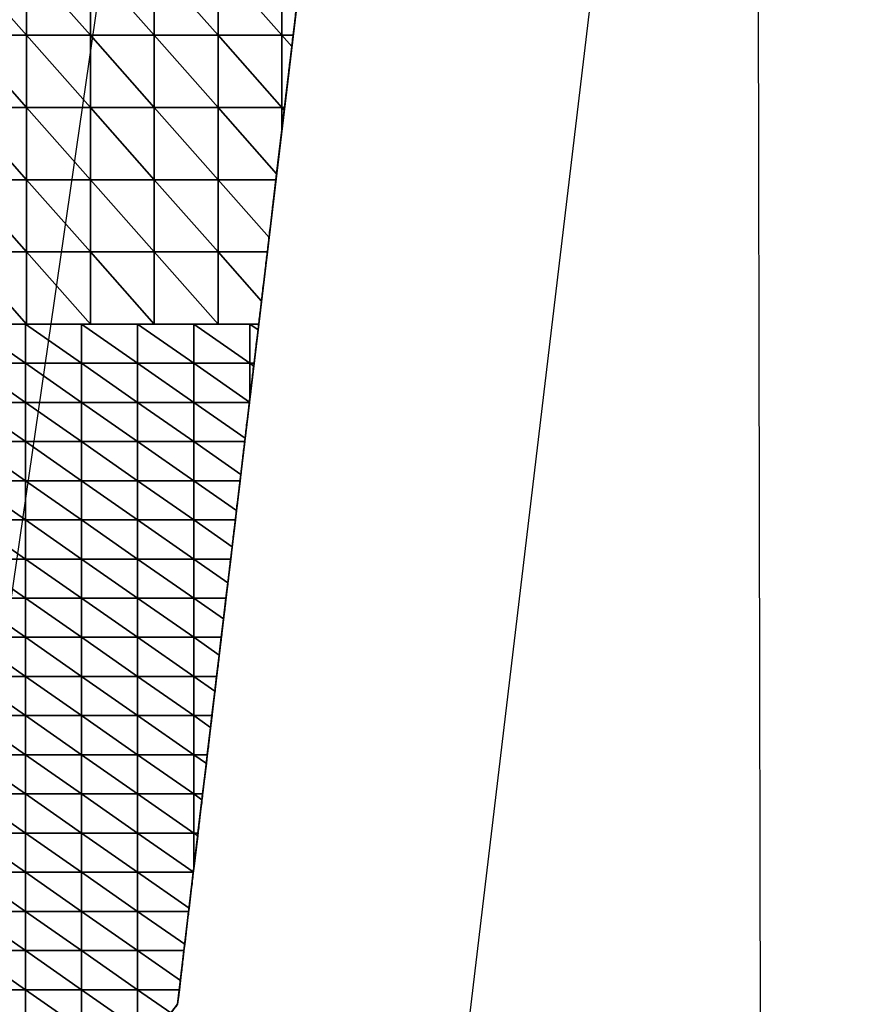
# Model space of a CAD drawing. Units: millimetres. Extents: x 66031 to 212541, y 67515 to 162282.
# Drawn here: x 110708 to 111570, y 85160 to 86173 of the extents above; entities that cross this region are included whole.
import ezdxf

# ---------------------------------------------------------------- set-up
doc = ezdxf.new("R2010")
doc.units = ezdxf.units.MM
doc.header["$LTSCALE"] = 0.5
doc.linetypes.add('DASHDOT2', pattern=[12.7, 6.35, -3.175, 0, -3.175])
for name, color, linetype in [('AecObjExplode_Layout1_Vport_1C3', 7, 'Continuous'), ('AecObjExplode_Päärakennus 00krs_Vport_130', 7, 'Continuous'), ('MT1221_AP', 8, 'Continuous'), ('MT1232_KS', 1, 'Continuous'), ('MT1235_VP', 8, 'Continuous'), ('MT1323_SKR', 8, 'DASHDOT2'), ('MT21_PUTKI', 8, 'Continuous'), ('MTL0_LEIKKPAKSU', 1, 'Continuous')]:
    doc.layers.add(name, color=color, linetype=linetype)

# ---------------------------------------------------------------- blocks, each defined once
blk = doc.blocks.new('110_MT_P00Krs_Putkitunnelin_Tilavaraus_C_1')
at = {"layer": 'MT21_PUTKI', "color": 8, "linetype": 'Continuous', "lineweight": -3}
blk.add_line((111135.8, 88589.4), (110671.1, 85389.4), dxfattribs=at)
blk = doc.blocks.new('110_MT_P00KrsAE_US_C_1')
at = {"layer": 'MT1232_KS', "color": 1, "linetype": 'Continuous', "lineweight": -3}
blk.add_line((111463.8, 87973), (111472.2, 83811.8), dxfattribs=at)
blk = doc.blocks.new('110_MT_P00Krs_Putkitunnelit_1')
at = {"layer": 'MT1221_AP', "color": 8, "linetype": 'Continuous', "lineweight": -3}
for p, q in [((110953.5, 85860), (111219.4, 88090)), ((109270, 85860), (110953.5, 85860)), ((109270, 85860), (110953.5, 85860)), ((110870, 85160), (110953.5, 85860))]:
    blk.add_line(p, q, dxfattribs=at)
for points in [[(111219.4, 88090), (110953.5, 85860), (109270, 85860), (110080, 88090)], [(110714.7, 86231.7), (110649, 86231.7), (110714.7, 86157.3)], [(110714.7, 86157.3), (110649, 86231.7), (110649, 86157.3)], [(110780.3, 86231.7), (110714.7, 86231.7), (110780.3, 86157.3)], [(110780.3, 86157.3), (110714.7, 86231.7), (110714.7, 86157.3)], [(110846, 86231.7), (110780.3, 86231.7), (110846, 86157.3)], [(110846, 86157.3), (110780.3, 86231.7), (110780.3, 86157.3)], [(110911.7, 86231.7), (110846, 86231.7), (110911.7, 86157.3)], [(110911.7, 86157.3), (110846, 86231.7), (110846, 86157.3)], [(110977.3, 86231.7), (110911.7, 86231.7), (110977.3, 86157.3)], [(110977.3, 86157.3), (110911.7, 86231.7), (110911.7, 86157.3)], [(110977.3, 86157.3), (110988.9, 86157.3), (110995.4, 86211.2), (110977.3, 86231.7)], [(110714.7, 86157.3), (110649, 86157.3), (110714.7, 86083)], [(110714.7, 86083), (110649, 86157.3), (110649, 86083)], [(110780.3, 86157.3), (110714.7, 86157.3), (110780.3, 86083)], [(110780.3, 86083), (110714.7, 86157.3), (110714.7, 86083)], [(110846, 86157.3), (110780.3, 86157.3), (110846, 86083)], [(110846, 86083), (110780.3, 86157.3), (110780.3, 86083)], [(110911.7, 86157.3), (110846, 86157.3), (110911.7, 86083)], [(110911.7, 86083), (110846, 86157.3), (110846, 86083)], [(110977.3, 86157.3), (110911.7, 86157.3), (110977.3, 86083)], [(110977.3, 86083), (110911.7, 86157.3), (110911.7, 86083)], [(110977.3, 86157.3), (110987.6, 86145.7), (110988.9, 86157.3)], [(110977.3, 86083), (110980.1, 86083), (110987.6, 86145.7), (110977.3, 86157.3)], [(110714.7, 86083), (110649, 86083), (110714.7, 86008.7)], [(110714.7, 86008.7), (110649, 86083), (110649, 86008.7)], [(110780.3, 86083), (110714.7, 86083), (110780.3, 86008.7)], [(110780.3, 86008.7), (110714.7, 86083), (110714.7, 86008.7)], [(110846, 86083), (110780.3, 86083), (110846, 86008.7)], [(110846, 86008.7), (110780.3, 86083), (110780.3, 86008.7)], [(110911.7, 86083), (110846, 86083), (110911.7, 86008.7)], [(110911.7, 86008.7), (110846, 86083), (110846, 86008.7)], [(110911.7, 86083), (110971.9, 86014.8), (110977.3, 86059.9), (110977.3, 86083)], [(110911.7, 86008.7), (110971.2, 86008.7), (110971.9, 86014.8), (110911.7, 86083)], [(110977.3, 86083), (110979.8, 86080.3), (110980.1, 86083)], [(110977.3, 86083), (110977.3, 86059.9), (110979.8, 86080.3)], [(110714.7, 86008.7), (110649, 86008.7), (110714.7, 85934.3)], [(110714.7, 85934.3), (110649, 86008.7), (110649, 85934.3)], [(110780.3, 86008.7), (110714.7, 86008.7), (110780.3, 85934.3)], [(110780.3, 85934.3), (110714.7, 86008.7), (110714.7, 85934.3)], [(110846, 86008.7), (110780.3, 86008.7), (110846, 85934.3)], [(110846, 85934.3), (110780.3, 86008.7), (110780.3, 85934.3)], [(110911.7, 86008.7), (110846, 86008.7), (110911.7, 85934.3)], [(110911.7, 85934.3), (110846, 86008.7), (110846, 85934.3)], [(110911.7, 86008.7), (110964.1, 85949.3), (110971.2, 86008.7)], [(110911.7, 85934.3), (110962.4, 85934.3), (110964.1, 85949.3), (110911.7, 86008.7)], [(110714.7, 85934.3), (110649, 85934.3), (110714.7, 85860)], [(110714.7, 85860), (110649, 85934.3), (110649, 85860)], [(110780.3, 85934.3), (110714.7, 85934.3), (110780.3, 85860)], [(110780.3, 85860), (110714.7, 85934.3), (110714.7, 85860)], [(110846, 85934.3), (110780.3, 85934.3), (110846, 85860)], [(110846, 85860), (110780.3, 85934.3), (110780.3, 85860)], [(110911.7, 85934.3), (110846, 85934.3), (110911.7, 85860)], [(110911.7, 85860), (110846, 85934.3), (110846, 85860)], [(110911.7, 85934.3), (110956.3, 85883.8), (110962.4, 85934.3)], [(110911.7, 85860), (110953.5, 85860), (110956.3, 85883.8), (110911.7, 85934.3)], [(110655.7, 85860), (110713.4, 85819.7), (110713.4, 85860)], [(110655.7, 85860), (110655.7, 85819.7), (110713.4, 85819.7)], [(110713.4, 85860), (110771.2, 85819.7), (110771.2, 85860)], [(110713.4, 85860), (110713.4, 85819.7), (110771.2, 85819.7)], [(110771.2, 85860), (110828.9, 85819.7), (110828.9, 85860)], [(110771.2, 85860), (110771.2, 85819.7), (110828.9, 85819.7)], [(110828.9, 85860), (110886.7, 85819.7), (110886.7, 85860)], [(110828.9, 85860), (110828.9, 85819.7), (110886.7, 85819.7)], [(110886.7, 85860), (110944.4, 85819.7), (110944.4, 85860)], [(110886.7, 85860), (110886.7, 85819.7), (110944.4, 85819.7)], [(110944.4, 85860), (110952.8, 85854.1), (110953.5, 85860)], [(110944.4, 85819.7), (110948.7, 85819.7), (110952.8, 85854.1), (110944.4, 85860)], [(110655.7, 85819.7), (110713.4, 85779.4), (110713.4, 85819.7)], [(110655.7, 85819.7), (110655.7, 85779.4), (110713.4, 85779.4)], [(110713.4, 85819.7), (110771.2, 85779.4), (110771.2, 85819.7)], [(110713.4, 85819.7), (110713.4, 85779.4), (110771.2, 85779.4)], [(110771.2, 85819.7), (110828.9, 85779.4), (110828.9, 85819.7)], [(110771.2, 85819.7), (110771.2, 85779.4), (110828.9, 85779.4)], [(110828.9, 85819.7), (110886.7, 85779.4), (110886.7, 85819.7)], [(110828.9, 85819.7), (110828.9, 85779.4), (110886.7, 85779.4)], [(110886.7, 85819.7), (110943.9, 85779.8), (110944.4, 85783.8), (110944.4, 85819.7)], [(110886.7, 85779.4), (110943.9, 85779.4), (110943.9, 85779.8), (110886.7, 85819.7)], [(110944.4, 85819.7), (110948.4, 85816.9), (110948.7, 85819.7)], [(110944.4, 85819.7), (110944.4, 85783.8), (110948.4, 85816.9)], [(110655.7, 85779.4), (110713.4, 85739.1), (110713.4, 85779.4)], [(110655.7, 85779.4), (110655.7, 85739.1), (110713.4, 85739.1)], [(110713.4, 85779.4), (110771.2, 85739.1), (110771.2, 85779.4)], [(110713.4, 85779.4), (110713.4, 85739.1), (110771.2, 85739.1)], [(110771.2, 85779.4), (110828.9, 85739.1), (110828.9, 85779.4)], [(110771.2, 85779.4), (110771.2, 85739.1), (110828.9, 85739.1)], [(110828.9, 85779.4), (110886.7, 85739.1), (110886.7, 85779.4)], [(110828.9, 85779.4), (110828.9, 85739.1), (110886.7, 85739.1)], [(110886.7, 85779.4), (110939.5, 85742.6), (110943.9, 85779.4)], [(110886.7, 85739.1), (110939.1, 85739.1), (110939.5, 85742.6), (110886.7, 85779.4)], [(110655.7, 85739.1), (110713.4, 85698.8), (110713.4, 85739.1)], [(110655.7, 85739.1), (110655.7, 85698.8), (110713.4, 85698.8)], [(110713.4, 85739.1), (110771.2, 85698.8), (110771.2, 85739.1)], [(110713.4, 85739.1), (110713.4, 85698.8), (110771.2, 85698.8)], [(110771.2, 85739.1), (110828.9, 85698.8), (110828.9, 85739.1)], [(110771.2, 85739.1), (110771.2, 85698.8), (110828.9, 85698.8)], [(110828.9, 85739.1), (110886.7, 85698.8), (110886.7, 85739.1)], [(110828.9, 85739.1), (110828.9, 85698.8), (110886.7, 85698.8)], [(110886.7, 85739.1), (110935, 85705.4), (110939.1, 85739.1)], [(110886.7, 85698.8), (110934.3, 85698.8), (110935, 85705.4), (110886.7, 85739.1)], [(110655.7, 85698.8), (110713.4, 85658.5), (110713.4, 85698.8)], [(110655.7, 85698.8), (110655.7, 85658.5), (110713.4, 85658.5)], [(110713.4, 85698.8), (110771.2, 85658.5), (110771.2, 85698.8)], [(110713.4, 85698.8), (110713.4, 85658.5), (110771.2, 85658.5)], [(110771.2, 85698.8), (110828.9, 85658.5), (110828.9, 85698.8)], [(110771.2, 85698.8), (110771.2, 85658.5), (110828.9, 85658.5)], [(110828.9, 85698.8), (110886.7, 85658.5), (110886.7, 85698.8)], [(110828.9, 85698.8), (110828.9, 85658.5), (110886.7, 85658.5)], [(110886.7, 85698.8), (110930.6, 85668.2), (110934.3, 85698.8)], [(110886.7, 85658.5), (110929.5, 85658.5), (110930.6, 85668.2), (110886.7, 85698.8)], [(110655.7, 85658.5), (110713.4, 85618.3), (110713.4, 85658.5)], [(110655.7, 85658.5), (110655.7, 85618.3), (110713.4, 85618.3)], [(110713.4, 85658.5), (110771.2, 85618.3), (110771.2, 85658.5)], [(110713.4, 85658.5), (110713.4, 85618.3), (110771.2, 85618.3)], [(110771.2, 85658.5), (110828.9, 85618.3), (110828.9, 85658.5)], [(110771.2, 85658.5), (110771.2, 85618.3), (110828.9, 85618.3)], [(110828.9, 85658.5), (110886.7, 85618.3), (110886.7, 85658.5)], [(110828.9, 85658.5), (110828.9, 85618.3), (110886.7, 85618.3)], [(110886.7, 85658.5), (110926.2, 85631), (110929.5, 85658.5)], [(110886.7, 85618.3), (110924.7, 85618.3), (110926.2, 85631), (110886.7, 85658.5)], [(110655.7, 85618.3), (110713.4, 85578), (110713.4, 85618.3)], [(110655.7, 85618.3), (110655.7, 85578), (110713.4, 85578)], [(110713.4, 85618.3), (110771.2, 85578), (110771.2, 85618.3)], [(110713.4, 85618.3), (110713.4, 85578), (110771.2, 85578)], [(110771.2, 85618.3), (110828.9, 85578), (110828.9, 85618.3)], [(110771.2, 85618.3), (110771.2, 85578), (110828.9, 85578)], [(110828.9, 85618.3), (110886.7, 85578), (110886.7, 85618.3)], [(110828.9, 85618.3), (110828.9, 85578), (110886.7, 85578)], [(110886.7, 85618.3), (110921.7, 85593.8), (110924.7, 85618.3)], [(110886.7, 85578), (110919.8, 85578), (110921.7, 85593.8), (110886.7, 85618.3)], [(110655.7, 85578), (110713.4, 85537.7), (110713.4, 85578)], [(110655.7, 85578), (110655.7, 85537.7), (110713.4, 85537.7)], [(110713.4, 85578), (110771.2, 85537.7), (110771.2, 85578)], [(110713.4, 85578), (110713.4, 85537.7), (110771.2, 85537.7)], [(110771.2, 85578), (110828.9, 85537.7), (110828.9, 85578)], [(110771.2, 85578), (110771.2, 85537.7), (110828.9, 85537.7)], [(110828.9, 85578), (110886.7, 85537.7), (110886.7, 85578)], [(110828.9, 85578), (110828.9, 85537.7), (110886.7, 85537.7)], [(110886.7, 85578), (110917.3, 85556.6), (110919.8, 85578)], [(110886.7, 85537.7), (110915, 85537.7), (110917.3, 85556.6), (110886.7, 85578)], [(110655.7, 85537.7), (110713.4, 85497.4), (110713.4, 85537.7)], [(110655.7, 85537.7), (110655.7, 85497.4), (110713.4, 85497.4)], [(110713.4, 85537.7), (110771.2, 85497.4), (110771.2, 85537.7)], [(110713.4, 85537.7), (110713.4, 85497.4), (110771.2, 85497.4)], [(110771.2, 85537.7), (110828.9, 85497.4), (110828.9, 85537.7)], [(110771.2, 85537.7), (110771.2, 85497.4), (110828.9, 85497.4)], [(110828.9, 85537.7), (110886.7, 85497.4), (110886.7, 85537.7)], [(110828.9, 85537.7), (110828.9, 85497.4), (110886.7, 85497.4)], [(110886.7, 85537.7), (110912.9, 85519.4), (110915, 85537.7)], [(110886.7, 85497.4), (110910.2, 85497.4), (110912.9, 85519.4), (110886.7, 85537.7)], [(110655.7, 85497.4), (110713.4, 85457.1), (110713.4, 85497.4)], [(110655.7, 85497.4), (110655.7, 85457.1), (110713.4, 85457.1)], [(110713.4, 85497.4), (110771.2, 85457.1), (110771.2, 85497.4)], [(110713.4, 85497.4), (110713.4, 85457.1), (110771.2, 85457.1)], [(110771.2, 85497.4), (110828.9, 85457.1), (110828.9, 85497.4)], [(110771.2, 85497.4), (110771.2, 85457.1), (110828.9, 85457.1)], [(110828.9, 85497.4), (110886.7, 85457.1), (110886.7, 85497.4)], [(110828.9, 85497.4), (110828.9, 85457.1), (110886.7, 85457.1)], [(110886.7, 85497.4), (110908.4, 85482.2), (110910.2, 85497.4)], [(110886.7, 85457.1), (110905.4, 85457.1), (110908.4, 85482.2), (110886.7, 85497.4)], [(110655.7, 85457.1), (110713.4, 85416.8), (110713.4, 85457.1)], [(110655.7, 85457.1), (110655.7, 85416.8), (110713.4, 85416.8)], [(110713.4, 85457.1), (110771.2, 85416.8), (110771.2, 85457.1)], [(110713.4, 85457.1), (110713.4, 85416.8), (110771.2, 85416.8)], [(110771.2, 85457.1), (110828.9, 85416.8), (110828.9, 85457.1)], [(110771.2, 85457.1), (110771.2, 85416.8), (110828.9, 85416.8)], [(110828.9, 85457.1), (110886.7, 85416.8), (110886.7, 85457.1)], [(110828.9, 85457.1), (110828.9, 85416.8), (110886.7, 85416.8)], [(110886.7, 85457.1), (110904, 85445), (110905.4, 85457.1)], [(110886.7, 85416.8), (110900.6, 85416.8), (110904, 85445), (110886.7, 85457.1)], [(110655.7, 85416.8), (110713.4, 85376.5), (110713.4, 85416.8)], [(110655.7, 85416.8), (110655.7, 85376.5), (110713.4, 85376.5)], [(110713.4, 85416.8), (110771.2, 85376.5), (110771.2, 85416.8)], [(110713.4, 85416.8), (110713.4, 85376.5), (110771.2, 85376.5)], [(110771.2, 85416.8), (110828.9, 85376.5), (110828.9, 85416.8)], [(110771.2, 85416.8), (110771.2, 85376.5), (110828.9, 85376.5)], [(110828.9, 85416.8), (110886.7, 85376.5), (110886.7, 85416.8)], [(110828.9, 85416.8), (110828.9, 85376.5), (110886.7, 85376.5)], [(110886.7, 85416.8), (110899.6, 85407.8), (110900.6, 85416.8)], [(110886.7, 85376.5), (110895.8, 85376.5), (110899.6, 85407.8), (110886.7, 85416.8)], [(110655.7, 85376.5), (110713.4, 85336.2), (110713.4, 85376.5)], [(110655.7, 85376.5), (110655.7, 85336.2), (110713.4, 85336.2)], [(110713.4, 85376.5), (110771.2, 85336.2), (110771.2, 85376.5)], [(110713.4, 85376.5), (110713.4, 85336.2), (110771.2, 85336.2)], [(110771.2, 85376.5), (110828.9, 85336.2), (110828.9, 85376.5)], [(110771.2, 85376.5), (110771.2, 85336.2), (110828.9, 85336.2)], [(110828.9, 85376.5), (110886.7, 85336.2), (110886.7, 85376.5)], [(110828.9, 85376.5), (110828.9, 85336.2), (110886.7, 85336.2)], [(110886.7, 85376.5), (110895.1, 85370.6), (110895.8, 85376.5)], [(110886.7, 85336.2), (110891, 85336.2), (110895.1, 85370.6), (110886.7, 85376.5)], [(110655.7, 85336.2), (110713.4, 85295.9), (110713.4, 85336.2)], [(110655.7, 85336.2), (110655.7, 85295.9), (110713.4, 85295.9)], [(110713.4, 85336.2), (110771.2, 85295.9), (110771.2, 85336.2)], [(110713.4, 85336.2), (110713.4, 85295.9), (110771.2, 85295.9)], [(110771.2, 85336.2), (110828.9, 85295.9), (110828.9, 85336.2)], [(110771.2, 85336.2), (110771.2, 85295.9), (110828.9, 85295.9)], [(110828.9, 85336.2), (110886.2, 85296.2), (110886.7, 85299.6), (110886.7, 85336.2)], [(110828.9, 85295.9), (110886.2, 85295.9), (110886.2, 85296.2), (110828.9, 85336.2)], [(110886.7, 85336.2), (110890.7, 85333.4), (110891, 85336.2)], [(110886.7, 85336.2), (110886.7, 85299.6), (110890.7, 85333.4)], [(110655.7, 85295.9), (110713.4, 85255.6), (110713.4, 85295.9)], [(110655.7, 85295.9), (110655.7, 85255.6), (110713.4, 85255.6)], [(110713.4, 85295.9), (110771.2, 85255.6), (110771.2, 85295.9)], [(110713.4, 85295.9), (110713.4, 85255.6), (110771.2, 85255.6)], [(110771.2, 85295.9), (110828.9, 85255.6), (110828.9, 85295.9)], [(110771.2, 85295.9), (110771.2, 85255.6), (110828.9, 85255.6)], [(110828.9, 85295.9), (110881.8, 85259), (110886.2, 85295.9)], [(110828.9, 85255.6), (110881.4, 85255.6), (110881.8, 85259), (110828.9, 85295.9)], [(110655.7, 85255.6), (110713.4, 85215.3), (110713.4, 85255.6)], [(110655.7, 85255.6), (110655.7, 85215.3), (110713.4, 85215.3)], [(110713.4, 85255.6), (110771.2, 85215.3), (110771.2, 85255.6)], [(110713.4, 85255.6), (110713.4, 85215.3), (110771.2, 85215.3)], [(110771.2, 85255.6), (110828.9, 85215.3), (110828.9, 85255.6)], [(110771.2, 85255.6), (110771.2, 85215.3), (110828.9, 85215.3)], [(110828.9, 85255.6), (110877.4, 85221.8), (110881.4, 85255.6)], [(110828.9, 85215.3), (110876.6, 85215.3), (110877.4, 85221.8), (110828.9, 85255.6)], [(110655.7, 85215.3), (110713.4, 85175), (110713.4, 85215.3)], [(110655.7, 85215.3), (110655.7, 85175), (110713.4, 85175)], [(110713.4, 85215.3), (110771.2, 85175), (110771.2, 85215.3)], [(110713.4, 85215.3), (110713.4, 85175), (110771.2, 85175)], [(110771.2, 85215.3), (110828.9, 85175), (110828.9, 85215.3)], [(110771.2, 85215.3), (110771.2, 85175), (110828.9, 85175)], [(110828.9, 85215.3), (110872.9, 85184.6), (110876.6, 85215.3)], [(110828.9, 85175), (110871.8, 85175), (110872.9, 85184.6), (110828.9, 85215.3)], [(110655.7, 85175), (110713.4, 85134.8), (110713.4, 85175)], [(110655.7, 85175), (110655.7, 85134.8), (110713.4, 85134.8)], [(110713.4, 85175), (110771.2, 85134.8), (110771.2, 85175)], [(110713.4, 85175), (110713.4, 85134.8), (110771.2, 85134.8)], [(110771.2, 85175), (110828.9, 85134.8), (110828.9, 85175)], [(110771.2, 85175), (110771.2, 85134.8), (110828.9, 85134.8)], [(110828.9, 85175), (110863.2, 85151.1), (110870, 85160), (110871.8, 85175)], [(110828.9, 85134.8), (110850.5, 85134.8), (110863.2, 85151.1), (110828.9, 85175)]]:
    blk.add_3dface(points, dxfattribs=at)
for points, invisible_edges in [([(111120.4, 87259.1), (111043, 86610.5), (110953.5, 85860), (111219.4, 88090)], 11), ([(111042.2, 86604.2), (110953.5, 85860), (111043, 86610.5)], 3), ([(111042.2, 86604.2), (111042.1, 86603.3), (111034.4, 86538.7), (110953.5, 85860)], 12), ([(110953.5, 85860), (111034.4, 86538.7), (111033.3, 86529)], 13), ([(110953.5, 85860), (111033.3, 86529), (111026.6, 86473.2)], 13), ([(110953.5, 85860), (111026.6, 86473.2), (111024.4, 86454.7)], 13), ([(111018.8, 86407.7), (111015.5, 86380.3), (110953.5, 85860), (111024.4, 86454.7)], 6), ([(111011, 86342.2), (111006.7, 86306), (110953.5, 85860), (111015.5, 86380.3)], 6), ([(111003.2, 86276.7), (110997.8, 86231.7), (110953.5, 85860), (111006.7, 86306)], 6), ([(110995.4, 86211.2), (110988.9, 86157.3), (110953.5, 85860), (110997.8, 86231.7)], 6), ([(110953.5, 85860), (110988.9, 86157.3), (110987.6, 86145.7)], 13), ([(110953.5, 85860), (110987.6, 86145.7), (110980.1, 86083)], 13), ([(110979.8, 86080.3), (110977.3, 86059.9), (110953.5, 85860), (110980.1, 86083)], 6), ([(110953.5, 85860), (110977.3, 86059.9), (110971.9, 86014.8)], 13), ([(110971.2, 86008.7), (110964.1, 85949.3), (110953.5, 85860), (110971.9, 86014.8)], 6), ([(110962.4, 85934.3), (110956.3, 85883.8), (110953.5, 85860), (110964.1, 85949.3)], 6), ([(110956.3, 85883.8), (110953.5, 85860), (110953.5, 85860)], 12), ([(110500, 84680), (109270, 84651.3), (110953.5, 85860), (110870, 85160)], 2), ([(109270, 85860), (110953.5, 85860), (109270, 84651.3)], 2), ([(109270, 85860), (110655.7, 85860), (110713.4, 85860)], 13), ([(109270, 85860), (110713.4, 85860), (110771.2, 85860)], 13), ([(109270, 85860), (110771.2, 85860), (110828.9, 85860)], 13), ([(109270, 85860), (110828.9, 85860), (110886.7, 85860)], 13), ([(109270, 85860), (110886.7, 85860), (110944.4, 85860)], 13), ([(110953.5, 85860), (109270, 85860), (110944.4, 85860), (110953.5, 85860)], 2), ([(109270, 85860), (110953.5, 85860), (109335.7, 85860), (109270, 85860)], 2), ([(109401.3, 85860), (109335.7, 85860), (110953.5, 85860), (109467, 85860)], 6), ([(109532.7, 85860), (109467, 85860), (110953.5, 85860), (109598.3, 85860)], 6), ([(110953.5, 85860), (109664, 85860), (109598.3, 85860)], 13), ([(110953.5, 85860), (109729.7, 85860), (109664, 85860)], 13), ([(110953.5, 85860), (109795.3, 85860), (109729.7, 85860)], 13), ([(110953.5, 85860), (109861, 85860), (109795.3, 85860)], 13), ([(110953.5, 85860), (109926.7, 85860), (109861, 85860)], 13), ([(110953.5, 85860), (109992.3, 85860), (109926.7, 85860)], 13), ([(110953.5, 85860), (110058, 85860), (109992.3, 85860)], 13), ([(110953.5, 85860), (110123.7, 85860), (110058, 85860)], 13), ([(110953.5, 85860), (110189.3, 85860), (110123.7, 85860)], 13), ([(110953.5, 85860), (110255, 85860), (110189.3, 85860)], 13), ([(110953.5, 85860), (110320.7, 85860), (110255, 85860)], 13), ([(110953.5, 85860), (110386.3, 85860), (110320.7, 85860)], 13), ([(110953.5, 85860), (110452, 85860), (110386.3, 85860)], 13), ([(110953.5, 85860), (110517.7, 85860), (110452, 85860)], 13), ([(110953.5, 85860), (110583.3, 85860), (110517.7, 85860)], 13), ([(110953.5, 85860), (110649, 85860), (110583.3, 85860)], 13), ([(110953.5, 85860), (110714.7, 85860), (110649, 85860)], 13), ([(110953.5, 85860), (110780.3, 85860), (110714.7, 85860)], 13), ([(110953.5, 85860), (110846, 85860), (110780.3, 85860)], 13), ([(110953.5, 85860), (110911.7, 85860), (110846, 85860)], 13), ([(110870, 85160), (110953.5, 85860), (110871.8, 85175), (110870, 85160)], 2), ([(110872.9, 85184.6), (110871.8, 85175), (110953.5, 85860), (110876.6, 85215.3)], 6), ([(110953.5, 85860), (110877.4, 85221.8), (110876.6, 85215.3)], 13), ([(110881.4, 85255.6), (110877.4, 85221.8), (110953.5, 85860), (110881.8, 85259)], 6), ([(110953.5, 85860), (110886.2, 85295.9), (110881.8, 85259)], 13), ([(110953.5, 85860), (110886.7, 85299.6), (110886.2, 85296.2)], 13), ([(110953.5, 85860), (110886.2, 85296.2), (110886.2, 85295.9)], 13), ([(110890.7, 85333.4), (110886.7, 85299.6), (110953.5, 85860), (110891, 85336.2)], 6), ([(110953.5, 85860), (110895.1, 85370.6), (110891, 85336.2)], 13), ([(110895.8, 85376.5), (110895.1, 85370.6), (110953.5, 85860), (110899.6, 85407.8)], 6), ([(110953.5, 85860), (110900.6, 85416.8), (110899.6, 85407.8)], 13), ([(110904, 85445), (110900.6, 85416.8), (110953.5, 85860), (110905.4, 85457.1)], 6), ([(110908.4, 85482.2), (110905.4, 85457.1), (110953.5, 85860), (110910.2, 85497.4)], 6), ([(110953.5, 85860), (110912.9, 85519.4), (110910.2, 85497.4)], 13), ([(110953.5, 85860), (110953.5, 85860), (110911.7, 85860)], 12), ([(110953.5, 85860), (110915, 85537.7), (110912.9, 85519.4)], 13), ([(110917.3, 85556.6), (110915, 85537.7), (110953.5, 85860), (110919.8, 85578)], 6), ([(110921.7, 85593.8), (110919.8, 85578), (110953.5, 85860), (110924.7, 85618.3)], 6), ([(110926.2, 85631), (110924.7, 85618.3), (110953.5, 85860), (110929.5, 85658.5)], 6), ([(110934.3, 85698.8), (110930.6, 85668.2), (110929.5, 85658.5), (110953.5, 85860)], 12), ([(110939.1, 85739.1), (110935, 85705.4), (110934.3, 85698.8), (110953.5, 85860)], 12), ([(110939.5, 85742.6), (110939.1, 85739.1), (110953.5, 85860), (110943.9, 85779.4)], 6), ([(110943.9, 85779.8), (110943.9, 85779.4), (110953.5, 85860), (110944.4, 85783.8)], 6), ([(110948.7, 85819.7), (110948.4, 85816.9), (110944.4, 85783.8), (110953.5, 85860)], 12), ([(110952.8, 85854.1), (110948.7, 85819.7), (110953.5, 85860)], 2)]:
    blk.add_3dface(points, dxfattribs=dict(at, invisible_edges=invisible_edges))
at = {"layer": 'MT1232_KS', "color": 1, "linetype": 'Continuous', "lineweight": -3}
for p, q in [((111158.1, 85042.4), (111570.5, 88500)), ((111260, 88430), (110870, 85160))]:
    blk.add_line(p, q, dxfattribs=at)
at = {"layer": 'MT1235_VP', "color": 8, "linetype": 'Continuous', "lineweight": -3}
for p, q in [((110870, 85160), (111219.4, 88090)), ((110500, 84680), (110870, 85160))]:
    blk.add_line(p, q, dxfattribs=at)
at = {"layer": 'MT1323_SKR', "color": 8, "linetype": 'DASHDOT2', "lineweight": -3}
for points, invisible_edges in [([(110080, 88090), (109270, 85860), (110870, 85160), (111219.4, 88090)], 2), ([(111132.4, 87360), (111219.4, 88090), (110870, 85160)], 1), ([(110500, 84680), (109270, 84651.3), (111132.4, 87360), (110870, 85160)], 2), ([(109270, 84651.3), (109270, 85860), (109814.8, 87360), (111132.4, 87360)], 8), ([(109270, 85860), (109270, 84651.3), (110500, 84680), (110870, 85160)], 8)]:
    blk.add_3dface(points, dxfattribs=dict(at, invisible_edges=invisible_edges))
blk.add_3dface([(110870, 85160), (110870, 85160), (110500, 84680)], dxfattribs=at)
blk = doc.blocks.new('AecObjExplode_Päärakennus 00krs_Vport_130')
at = {"layer": 'MTL0_LEIKKPAKSU'}
for name, p in [('110_MT_P00Krs_Putkitunnelin_Tilavaraus_C_1', (0, 0)), ('110_MT_P00Krs_Putkitunnelit_1', (0, 0)), ('110_MT_P00KrsAE_US_C_1', (0, 0, 2820))]:
    blk.add_blockref(name, p, dxfattribs=at)
blk = doc.blocks.new('110_MT_P00Krs_Putkitunnelin_Tilavaraus_C_2')
at = {"layer": 'MT21_PUTKI', "color": 8, "linetype": 'Continuous', "lineweight": -3}
blk.add_line((111135.8, 88589.4), (110671.1, 85389.4), dxfattribs=at)
blk = doc.blocks.new('110_MT_P00KrsAE_US_C_2')
at = {"layer": 'MT1232_KS', "color": 1, "linetype": 'Continuous', "lineweight": -3}
blk.add_line((111463.8, 87973), (111472.2, 83811.8), dxfattribs=at)
blk = doc.blocks.new('110_MT_P00Krs_Putkitunnelit_2')
at = {"layer": 'MT1221_AP', "color": 8, "linetype": 'Continuous', "lineweight": -3}
for p, q in [((110953.5, 85860), (111219.4, 88090)), ((109270, 85860), (110953.5, 85860)), ((109270, 85860), (110953.5, 85860)), ((110870, 85160), (110953.5, 85860))]:
    blk.add_line(p, q, dxfattribs=at)
for points in [[(111219.4, 88090), (110953.5, 85860), (109270, 85860), (110080, 88090)], [(110714.7, 86231.7), (110649, 86231.7), (110714.7, 86157.3)], [(110714.7, 86157.3), (110649, 86231.7), (110649, 86157.3)], [(110780.3, 86231.7), (110714.7, 86231.7), (110780.3, 86157.3)], [(110780.3, 86157.3), (110714.7, 86231.7), (110714.7, 86157.3)], [(110846, 86231.7), (110780.3, 86231.7), (110846, 86157.3)], [(110846, 86157.3), (110780.3, 86231.7), (110780.3, 86157.3)], [(110911.7, 86231.7), (110846, 86231.7), (110911.7, 86157.3)], [(110911.7, 86157.3), (110846, 86231.7), (110846, 86157.3)], [(110977.3, 86231.7), (110911.7, 86231.7), (110977.3, 86157.3)], [(110977.3, 86157.3), (110911.7, 86231.7), (110911.7, 86157.3)], [(110977.3, 86157.3), (110988.9, 86157.3), (110995.4, 86211.2), (110977.3, 86231.7)], [(110714.7, 86157.3), (110649, 86157.3), (110714.7, 86083)], [(110714.7, 86083), (110649, 86157.3), (110649, 86083)], [(110780.3, 86157.3), (110714.7, 86157.3), (110780.3, 86083)], [(110780.3, 86083), (110714.7, 86157.3), (110714.7, 86083)], [(110846, 86157.3), (110780.3, 86157.3), (110846, 86083)], [(110846, 86083), (110780.3, 86157.3), (110780.3, 86083)], [(110911.7, 86157.3), (110846, 86157.3), (110911.7, 86083)], [(110911.7, 86083), (110846, 86157.3), (110846, 86083)], [(110977.3, 86157.3), (110911.7, 86157.3), (110977.3, 86083)], [(110977.3, 86083), (110911.7, 86157.3), (110911.7, 86083)], [(110977.3, 86157.3), (110987.6, 86145.7), (110988.9, 86157.3)], [(110977.3, 86083), (110980.1, 86083), (110987.6, 86145.7), (110977.3, 86157.3)], [(110714.7, 86083), (110649, 86083), (110714.7, 86008.7)], [(110714.7, 86008.7), (110649, 86083), (110649, 86008.7)], [(110780.3, 86083), (110714.7, 86083), (110780.3, 86008.7)], [(110780.3, 86008.7), (110714.7, 86083), (110714.7, 86008.7)], [(110846, 86083), (110780.3, 86083), (110846, 86008.7)], [(110846, 86008.7), (110780.3, 86083), (110780.3, 86008.7)], [(110911.7, 86083), (110846, 86083), (110911.7, 86008.7)], [(110911.7, 86008.7), (110846, 86083), (110846, 86008.7)], [(110911.7, 86083), (110971.9, 86014.8), (110977.3, 86059.9), (110977.3, 86083)], [(110911.7, 86008.7), (110971.2, 86008.7), (110971.9, 86014.8), (110911.7, 86083)], [(110977.3, 86083), (110979.8, 86080.3), (110980.1, 86083)], [(110977.3, 86083), (110977.3, 86059.9), (110979.8, 86080.3)], [(110714.7, 86008.7), (110649, 86008.7), (110714.7, 85934.3)], [(110714.7, 85934.3), (110649, 86008.7), (110649, 85934.3)], [(110780.3, 86008.7), (110714.7, 86008.7), (110780.3, 85934.3)], [(110780.3, 85934.3), (110714.7, 86008.7), (110714.7, 85934.3)], [(110846, 86008.7), (110780.3, 86008.7), (110846, 85934.3)], [(110846, 85934.3), (110780.3, 86008.7), (110780.3, 85934.3)], [(110911.7, 86008.7), (110846, 86008.7), (110911.7, 85934.3)], [(110911.7, 85934.3), (110846, 86008.7), (110846, 85934.3)], [(110911.7, 86008.7), (110964.1, 85949.3), (110971.2, 86008.7)], [(110911.7, 85934.3), (110962.4, 85934.3), (110964.1, 85949.3), (110911.7, 86008.7)], [(110714.7, 85934.3), (110649, 85934.3), (110714.7, 85860)], [(110714.7, 85860), (110649, 85934.3), (110649, 85860)], [(110780.3, 85934.3), (110714.7, 85934.3), (110780.3, 85860)], [(110780.3, 85860), (110714.7, 85934.3), (110714.7, 85860)], [(110846, 85934.3), (110780.3, 85934.3), (110846, 85860)], [(110846, 85860), (110780.3, 85934.3), (110780.3, 85860)], [(110911.7, 85934.3), (110846, 85934.3), (110911.7, 85860)], [(110911.7, 85860), (110846, 85934.3), (110846, 85860)], [(110911.7, 85934.3), (110956.3, 85883.8), (110962.4, 85934.3)], [(110911.7, 85860), (110953.5, 85860), (110956.3, 85883.8), (110911.7, 85934.3)], [(110655.7, 85860), (110713.4, 85819.7), (110713.4, 85860)], [(110655.7, 85860), (110655.7, 85819.7), (110713.4, 85819.7)], [(110713.4, 85860), (110771.2, 85819.7), (110771.2, 85860)], [(110713.4, 85860), (110713.4, 85819.7), (110771.2, 85819.7)], [(110771.2, 85860), (110828.9, 85819.7), (110828.9, 85860)], [(110771.2, 85860), (110771.2, 85819.7), (110828.9, 85819.7)], [(110828.9, 85860), (110886.7, 85819.7), (110886.7, 85860)], [(110828.9, 85860), (110828.9, 85819.7), (110886.7, 85819.7)], [(110886.7, 85860), (110944.4, 85819.7), (110944.4, 85860)], [(110886.7, 85860), (110886.7, 85819.7), (110944.4, 85819.7)], [(110944.4, 85860), (110952.8, 85854.1), (110953.5, 85860)], [(110944.4, 85819.7), (110948.7, 85819.7), (110952.8, 85854.1), (110944.4, 85860)], [(110655.7, 85819.7), (110713.4, 85779.4), (110713.4, 85819.7)], [(110655.7, 85819.7), (110655.7, 85779.4), (110713.4, 85779.4)], [(110713.4, 85819.7), (110771.2, 85779.4), (110771.2, 85819.7)], [(110713.4, 85819.7), (110713.4, 85779.4), (110771.2, 85779.4)], [(110771.2, 85819.7), (110828.9, 85779.4), (110828.9, 85819.7)], [(110771.2, 85819.7), (110771.2, 85779.4), (110828.9, 85779.4)], [(110828.9, 85819.7), (110886.7, 85779.4), (110886.7, 85819.7)], [(110828.9, 85819.7), (110828.9, 85779.4), (110886.7, 85779.4)], [(110886.7, 85819.7), (110943.9, 85779.8), (110944.4, 85783.8), (110944.4, 85819.7)], [(110886.7, 85779.4), (110943.9, 85779.4), (110943.9, 85779.8), (110886.7, 85819.7)], [(110944.4, 85819.7), (110948.4, 85816.9), (110948.7, 85819.7)], [(110944.4, 85819.7), (110944.4, 85783.8), (110948.4, 85816.9)], [(110655.7, 85779.4), (110713.4, 85739.1), (110713.4, 85779.4)], [(110655.7, 85779.4), (110655.7, 85739.1), (110713.4, 85739.1)], [(110713.4, 85779.4), (110771.2, 85739.1), (110771.2, 85779.4)], [(110713.4, 85779.4), (110713.4, 85739.1), (110771.2, 85739.1)], [(110771.2, 85779.4), (110828.9, 85739.1), (110828.9, 85779.4)], [(110771.2, 85779.4), (110771.2, 85739.1), (110828.9, 85739.1)], [(110828.9, 85779.4), (110886.7, 85739.1), (110886.7, 85779.4)], [(110828.9, 85779.4), (110828.9, 85739.1), (110886.7, 85739.1)], [(110886.7, 85779.4), (110939.5, 85742.6), (110943.9, 85779.4)], [(110886.7, 85739.1), (110939.1, 85739.1), (110939.5, 85742.6), (110886.7, 85779.4)], [(110655.7, 85739.1), (110713.4, 85698.8), (110713.4, 85739.1)], [(110655.7, 85739.1), (110655.7, 85698.8), (110713.4, 85698.8)], [(110713.4, 85739.1), (110771.2, 85698.8), (110771.2, 85739.1)], [(110713.4, 85739.1), (110713.4, 85698.8), (110771.2, 85698.8)], [(110771.2, 85739.1), (110828.9, 85698.8), (110828.9, 85739.1)], [(110771.2, 85739.1), (110771.2, 85698.8), (110828.9, 85698.8)], [(110828.9, 85739.1), (110886.7, 85698.8), (110886.7, 85739.1)], [(110828.9, 85739.1), (110828.9, 85698.8), (110886.7, 85698.8)], [(110886.7, 85739.1), (110935, 85705.4), (110939.1, 85739.1)], [(110886.7, 85698.8), (110934.3, 85698.8), (110935, 85705.4), (110886.7, 85739.1)], [(110655.7, 85698.8), (110713.4, 85658.5), (110713.4, 85698.8)], [(110655.7, 85698.8), (110655.7, 85658.5), (110713.4, 85658.5)], [(110713.4, 85698.8), (110771.2, 85658.5), (110771.2, 85698.8)], [(110713.4, 85698.8), (110713.4, 85658.5), (110771.2, 85658.5)], [(110771.2, 85698.8), (110828.9, 85658.5), (110828.9, 85698.8)], [(110771.2, 85698.8), (110771.2, 85658.5), (110828.9, 85658.5)], [(110828.9, 85698.8), (110886.7, 85658.5), (110886.7, 85698.8)], [(110828.9, 85698.8), (110828.9, 85658.5), (110886.7, 85658.5)], [(110886.7, 85698.8), (110930.6, 85668.2), (110934.3, 85698.8)], [(110886.7, 85658.5), (110929.5, 85658.5), (110930.6, 85668.2), (110886.7, 85698.8)], [(110655.7, 85658.5), (110713.4, 85618.3), (110713.4, 85658.5)], [(110655.7, 85658.5), (110655.7, 85618.3), (110713.4, 85618.3)], [(110713.4, 85658.5), (110771.2, 85618.3), (110771.2, 85658.5)], [(110713.4, 85658.5), (110713.4, 85618.3), (110771.2, 85618.3)], [(110771.2, 85658.5), (110828.9, 85618.3), (110828.9, 85658.5)], [(110771.2, 85658.5), (110771.2, 85618.3), (110828.9, 85618.3)], [(110828.9, 85658.5), (110886.7, 85618.3), (110886.7, 85658.5)], [(110828.9, 85658.5), (110828.9, 85618.3), (110886.7, 85618.3)], [(110886.7, 85658.5), (110926.2, 85631), (110929.5, 85658.5)], [(110886.7, 85618.3), (110924.7, 85618.3), (110926.2, 85631), (110886.7, 85658.5)], [(110655.7, 85618.3), (110713.4, 85578), (110713.4, 85618.3)], [(110655.7, 85618.3), (110655.7, 85578), (110713.4, 85578)], [(110713.4, 85618.3), (110771.2, 85578), (110771.2, 85618.3)], [(110713.4, 85618.3), (110713.4, 85578), (110771.2, 85578)], [(110771.2, 85618.3), (110828.9, 85578), (110828.9, 85618.3)], [(110771.2, 85618.3), (110771.2, 85578), (110828.9, 85578)], [(110828.9, 85618.3), (110886.7, 85578), (110886.7, 85618.3)], [(110828.9, 85618.3), (110828.9, 85578), (110886.7, 85578)], [(110886.7, 85618.3), (110921.7, 85593.8), (110924.7, 85618.3)], [(110886.7, 85578), (110919.8, 85578), (110921.7, 85593.8), (110886.7, 85618.3)], [(110655.7, 85578), (110713.4, 85537.7), (110713.4, 85578)], [(110655.7, 85578), (110655.7, 85537.7), (110713.4, 85537.7)], [(110713.4, 85578), (110771.2, 85537.7), (110771.2, 85578)], [(110713.4, 85578), (110713.4, 85537.7), (110771.2, 85537.7)], [(110771.2, 85578), (110828.9, 85537.7), (110828.9, 85578)], [(110771.2, 85578), (110771.2, 85537.7), (110828.9, 85537.7)], [(110828.9, 85578), (110886.7, 85537.7), (110886.7, 85578)], [(110828.9, 85578), (110828.9, 85537.7), (110886.7, 85537.7)], [(110886.7, 85578), (110917.3, 85556.6), (110919.8, 85578)], [(110886.7, 85537.7), (110915, 85537.7), (110917.3, 85556.6), (110886.7, 85578)], [(110655.7, 85537.7), (110713.4, 85497.4), (110713.4, 85537.7)], [(110655.7, 85537.7), (110655.7, 85497.4), (110713.4, 85497.4)], [(110713.4, 85537.7), (110771.2, 85497.4), (110771.2, 85537.7)], [(110713.4, 85537.7), (110713.4, 85497.4), (110771.2, 85497.4)], [(110771.2, 85537.7), (110828.9, 85497.4), (110828.9, 85537.7)], [(110771.2, 85537.7), (110771.2, 85497.4), (110828.9, 85497.4)], [(110828.9, 85537.7), (110886.7, 85497.4), (110886.7, 85537.7)], [(110828.9, 85537.7), (110828.9, 85497.4), (110886.7, 85497.4)], [(110886.7, 85537.7), (110912.9, 85519.4), (110915, 85537.7)], [(110886.7, 85497.4), (110910.2, 85497.4), (110912.9, 85519.4), (110886.7, 85537.7)], [(110655.7, 85497.4), (110713.4, 85457.1), (110713.4, 85497.4)], [(110655.7, 85497.4), (110655.7, 85457.1), (110713.4, 85457.1)], [(110713.4, 85497.4), (110771.2, 85457.1), (110771.2, 85497.4)], [(110713.4, 85497.4), (110713.4, 85457.1), (110771.2, 85457.1)], [(110771.2, 85497.4), (110828.9, 85457.1), (110828.9, 85497.4)], [(110771.2, 85497.4), (110771.2, 85457.1), (110828.9, 85457.1)], [(110828.9, 85497.4), (110886.7, 85457.1), (110886.7, 85497.4)], [(110828.9, 85497.4), (110828.9, 85457.1), (110886.7, 85457.1)], [(110886.7, 85497.4), (110908.4, 85482.2), (110910.2, 85497.4)], [(110886.7, 85457.1), (110905.4, 85457.1), (110908.4, 85482.2), (110886.7, 85497.4)], [(110655.7, 85457.1), (110713.4, 85416.8), (110713.4, 85457.1)], [(110655.7, 85457.1), (110655.7, 85416.8), (110713.4, 85416.8)], [(110713.4, 85457.1), (110771.2, 85416.8), (110771.2, 85457.1)], [(110713.4, 85457.1), (110713.4, 85416.8), (110771.2, 85416.8)], [(110771.2, 85457.1), (110828.9, 85416.8), (110828.9, 85457.1)], [(110771.2, 85457.1), (110771.2, 85416.8), (110828.9, 85416.8)], [(110828.9, 85457.1), (110886.7, 85416.8), (110886.7, 85457.1)], [(110828.9, 85457.1), (110828.9, 85416.8), (110886.7, 85416.8)], [(110886.7, 85457.1), (110904, 85445), (110905.4, 85457.1)], [(110886.7, 85416.8), (110900.6, 85416.8), (110904, 85445), (110886.7, 85457.1)], [(110655.7, 85416.8), (110713.4, 85376.5), (110713.4, 85416.8)], [(110655.7, 85416.8), (110655.7, 85376.5), (110713.4, 85376.5)], [(110713.4, 85416.8), (110771.2, 85376.5), (110771.2, 85416.8)], [(110713.4, 85416.8), (110713.4, 85376.5), (110771.2, 85376.5)], [(110771.2, 85416.8), (110828.9, 85376.5), (110828.9, 85416.8)], [(110771.2, 85416.8), (110771.2, 85376.5), (110828.9, 85376.5)], [(110828.9, 85416.8), (110886.7, 85376.5), (110886.7, 85416.8)], [(110828.9, 85416.8), (110828.9, 85376.5), (110886.7, 85376.5)], [(110886.7, 85416.8), (110899.6, 85407.8), (110900.6, 85416.8)], [(110886.7, 85376.5), (110895.8, 85376.5), (110899.6, 85407.8), (110886.7, 85416.8)], [(110655.7, 85376.5), (110713.4, 85336.2), (110713.4, 85376.5)], [(110655.7, 85376.5), (110655.7, 85336.2), (110713.4, 85336.2)], [(110713.4, 85376.5), (110771.2, 85336.2), (110771.2, 85376.5)], [(110713.4, 85376.5), (110713.4, 85336.2), (110771.2, 85336.2)], [(110771.2, 85376.5), (110828.9, 85336.2), (110828.9, 85376.5)], [(110771.2, 85376.5), (110771.2, 85336.2), (110828.9, 85336.2)], [(110828.9, 85376.5), (110886.7, 85336.2), (110886.7, 85376.5)], [(110828.9, 85376.5), (110828.9, 85336.2), (110886.7, 85336.2)], [(110886.7, 85376.5), (110895.1, 85370.6), (110895.8, 85376.5)], [(110886.7, 85336.2), (110891, 85336.2), (110895.1, 85370.6), (110886.7, 85376.5)], [(110655.7, 85336.2), (110713.4, 85295.9), (110713.4, 85336.2)], [(110655.7, 85336.2), (110655.7, 85295.9), (110713.4, 85295.9)], [(110713.4, 85336.2), (110771.2, 85295.9), (110771.2, 85336.2)], [(110713.4, 85336.2), (110713.4, 85295.9), (110771.2, 85295.9)], [(110771.2, 85336.2), (110828.9, 85295.9), (110828.9, 85336.2)], [(110771.2, 85336.2), (110771.2, 85295.9), (110828.9, 85295.9)], [(110828.9, 85336.2), (110886.2, 85296.2), (110886.7, 85299.6), (110886.7, 85336.2)], [(110828.9, 85295.9), (110886.2, 85295.9), (110886.2, 85296.2), (110828.9, 85336.2)], [(110886.7, 85336.2), (110890.7, 85333.4), (110891, 85336.2)], [(110886.7, 85336.2), (110886.7, 85299.6), (110890.7, 85333.4)], [(110655.7, 85295.9), (110713.4, 85255.6), (110713.4, 85295.9)], [(110655.7, 85295.9), (110655.7, 85255.6), (110713.4, 85255.6)], [(110713.4, 85295.9), (110771.2, 85255.6), (110771.2, 85295.9)], [(110713.4, 85295.9), (110713.4, 85255.6), (110771.2, 85255.6)], [(110771.2, 85295.9), (110828.9, 85255.6), (110828.9, 85295.9)], [(110771.2, 85295.9), (110771.2, 85255.6), (110828.9, 85255.6)], [(110828.9, 85295.9), (110881.8, 85259), (110886.2, 85295.9)], [(110828.9, 85255.6), (110881.4, 85255.6), (110881.8, 85259), (110828.9, 85295.9)], [(110655.7, 85255.6), (110713.4, 85215.3), (110713.4, 85255.6)], [(110655.7, 85255.6), (110655.7, 85215.3), (110713.4, 85215.3)], [(110713.4, 85255.6), (110771.2, 85215.3), (110771.2, 85255.6)], [(110713.4, 85255.6), (110713.4, 85215.3), (110771.2, 85215.3)], [(110771.2, 85255.6), (110828.9, 85215.3), (110828.9, 85255.6)], [(110771.2, 85255.6), (110771.2, 85215.3), (110828.9, 85215.3)], [(110828.9, 85255.6), (110877.4, 85221.8), (110881.4, 85255.6)], [(110828.9, 85215.3), (110876.6, 85215.3), (110877.4, 85221.8), (110828.9, 85255.6)], [(110655.7, 85215.3), (110713.4, 85175), (110713.4, 85215.3)], [(110655.7, 85215.3), (110655.7, 85175), (110713.4, 85175)], [(110713.4, 85215.3), (110771.2, 85175), (110771.2, 85215.3)], [(110713.4, 85215.3), (110713.4, 85175), (110771.2, 85175)], [(110771.2, 85215.3), (110828.9, 85175), (110828.9, 85215.3)], [(110771.2, 85215.3), (110771.2, 85175), (110828.9, 85175)], [(110828.9, 85215.3), (110872.9, 85184.6), (110876.6, 85215.3)], [(110828.9, 85175), (110871.8, 85175), (110872.9, 85184.6), (110828.9, 85215.3)], [(110655.7, 85175), (110713.4, 85134.8), (110713.4, 85175)], [(110655.7, 85175), (110655.7, 85134.8), (110713.4, 85134.8)], [(110713.4, 85175), (110771.2, 85134.8), (110771.2, 85175)], [(110713.4, 85175), (110713.4, 85134.8), (110771.2, 85134.8)], [(110771.2, 85175), (110828.9, 85134.8), (110828.9, 85175)], [(110771.2, 85175), (110771.2, 85134.8), (110828.9, 85134.8)], [(110828.9, 85175), (110863.2, 85151.1), (110870, 85160), (110871.8, 85175)], [(110828.9, 85134.8), (110850.5, 85134.8), (110863.2, 85151.1), (110828.9, 85175)]]:
    blk.add_3dface(points, dxfattribs=at)
for points, invisible_edges in [([(111120.4, 87259.1), (111043, 86610.5), (110953.5, 85860), (111219.4, 88090)], 11), ([(111042.2, 86604.2), (110953.5, 85860), (111043, 86610.5)], 3), ([(111042.2, 86604.2), (111042.1, 86603.3), (111034.4, 86538.7), (110953.5, 85860)], 12), ([(110953.5, 85860), (111034.4, 86538.7), (111033.3, 86529)], 13), ([(110953.5, 85860), (111033.3, 86529), (111026.6, 86473.2)], 13), ([(110953.5, 85860), (111026.6, 86473.2), (111024.4, 86454.7)], 13), ([(111018.8, 86407.7), (111015.5, 86380.3), (110953.5, 85860), (111024.4, 86454.7)], 6), ([(111011, 86342.2), (111006.7, 86306), (110953.5, 85860), (111015.5, 86380.3)], 6), ([(111003.2, 86276.7), (110997.8, 86231.7), (110953.5, 85860), (111006.7, 86306)], 6), ([(110995.4, 86211.2), (110988.9, 86157.3), (110953.5, 85860), (110997.8, 86231.7)], 6), ([(110953.5, 85860), (110988.9, 86157.3), (110987.6, 86145.7)], 13), ([(110953.5, 85860), (110987.6, 86145.7), (110980.1, 86083)], 13), ([(110979.8, 86080.3), (110977.3, 86059.9), (110953.5, 85860), (110980.1, 86083)], 6), ([(110953.5, 85860), (110977.3, 86059.9), (110971.9, 86014.8)], 13), ([(110971.2, 86008.7), (110964.1, 85949.3), (110953.5, 85860), (110971.9, 86014.8)], 6), ([(110962.4, 85934.3), (110956.3, 85883.8), (110953.5, 85860), (110964.1, 85949.3)], 6), ([(110956.3, 85883.8), (110953.5, 85860), (110953.5, 85860)], 12), ([(110500, 84680), (109270, 84651.3), (110953.5, 85860), (110870, 85160)], 2), ([(109270, 85860), (110953.5, 85860), (109270, 84651.3)], 2), ([(109270, 85860), (110655.7, 85860), (110713.4, 85860)], 13), ([(109270, 85860), (110713.4, 85860), (110771.2, 85860)], 13), ([(109270, 85860), (110771.2, 85860), (110828.9, 85860)], 13), ([(109270, 85860), (110828.9, 85860), (110886.7, 85860)], 13), ([(109270, 85860), (110886.7, 85860), (110944.4, 85860)], 13), ([(110953.5, 85860), (109270, 85860), (110944.4, 85860), (110953.5, 85860)], 2), ([(109270, 85860), (110953.5, 85860), (109335.7, 85860), (109270, 85860)], 2), ([(109401.3, 85860), (109335.7, 85860), (110953.5, 85860), (109467, 85860)], 6), ([(109532.7, 85860), (109467, 85860), (110953.5, 85860), (109598.3, 85860)], 6), ([(110953.5, 85860), (109664, 85860), (109598.3, 85860)], 13), ([(110953.5, 85860), (109729.7, 85860), (109664, 85860)], 13), ([(110953.5, 85860), (109795.3, 85860), (109729.7, 85860)], 13), ([(110953.5, 85860), (109861, 85860), (109795.3, 85860)], 13), ([(110953.5, 85860), (109926.7, 85860), (109861, 85860)], 13), ([(110953.5, 85860), (109992.3, 85860), (109926.7, 85860)], 13), ([(110953.5, 85860), (110058, 85860), (109992.3, 85860)], 13), ([(110953.5, 85860), (110123.7, 85860), (110058, 85860)], 13), ([(110953.5, 85860), (110189.3, 85860), (110123.7, 85860)], 13), ([(110953.5, 85860), (110255, 85860), (110189.3, 85860)], 13), ([(110953.5, 85860), (110320.7, 85860), (110255, 85860)], 13), ([(110953.5, 85860), (110386.3, 85860), (110320.7, 85860)], 13), ([(110953.5, 85860), (110452, 85860), (110386.3, 85860)], 13), ([(110953.5, 85860), (110517.7, 85860), (110452, 85860)], 13), ([(110953.5, 85860), (110583.3, 85860), (110517.7, 85860)], 13), ([(110953.5, 85860), (110649, 85860), (110583.3, 85860)], 13), ([(110953.5, 85860), (110714.7, 85860), (110649, 85860)], 13), ([(110953.5, 85860), (110780.3, 85860), (110714.7, 85860)], 13), ([(110953.5, 85860), (110846, 85860), (110780.3, 85860)], 13), ([(110953.5, 85860), (110911.7, 85860), (110846, 85860)], 13), ([(110870, 85160), (110953.5, 85860), (110871.8, 85175), (110870, 85160)], 2), ([(110872.9, 85184.6), (110871.8, 85175), (110953.5, 85860), (110876.6, 85215.3)], 6), ([(110953.5, 85860), (110877.4, 85221.8), (110876.6, 85215.3)], 13), ([(110881.4, 85255.6), (110877.4, 85221.8), (110953.5, 85860), (110881.8, 85259)], 6), ([(110953.5, 85860), (110886.2, 85295.9), (110881.8, 85259)], 13), ([(110953.5, 85860), (110886.7, 85299.6), (110886.2, 85296.2)], 13), ([(110953.5, 85860), (110886.2, 85296.2), (110886.2, 85295.9)], 13), ([(110890.7, 85333.4), (110886.7, 85299.6), (110953.5, 85860), (110891, 85336.2)], 6), ([(110953.5, 85860), (110895.1, 85370.6), (110891, 85336.2)], 13), ([(110895.8, 85376.5), (110895.1, 85370.6), (110953.5, 85860), (110899.6, 85407.8)], 6), ([(110953.5, 85860), (110900.6, 85416.8), (110899.6, 85407.8)], 13), ([(110904, 85445), (110900.6, 85416.8), (110953.5, 85860), (110905.4, 85457.1)], 6), ([(110908.4, 85482.2), (110905.4, 85457.1), (110953.5, 85860), (110910.2, 85497.4)], 6), ([(110953.5, 85860), (110912.9, 85519.4), (110910.2, 85497.4)], 13), ([(110953.5, 85860), (110953.5, 85860), (110911.7, 85860)], 12), ([(110953.5, 85860), (110915, 85537.7), (110912.9, 85519.4)], 13), ([(110917.3, 85556.6), (110915, 85537.7), (110953.5, 85860), (110919.8, 85578)], 6), ([(110921.7, 85593.8), (110919.8, 85578), (110953.5, 85860), (110924.7, 85618.3)], 6), ([(110926.2, 85631), (110924.7, 85618.3), (110953.5, 85860), (110929.5, 85658.5)], 6), ([(110934.3, 85698.8), (110930.6, 85668.2), (110929.5, 85658.5), (110953.5, 85860)], 12), ([(110939.1, 85739.1), (110935, 85705.4), (110934.3, 85698.8), (110953.5, 85860)], 12), ([(110939.5, 85742.6), (110939.1, 85739.1), (110953.5, 85860), (110943.9, 85779.4)], 6), ([(110943.9, 85779.8), (110943.9, 85779.4), (110953.5, 85860), (110944.4, 85783.8)], 6), ([(110948.7, 85819.7), (110948.4, 85816.9), (110944.4, 85783.8), (110953.5, 85860)], 12), ([(110952.8, 85854.1), (110948.7, 85819.7), (110953.5, 85860)], 2)]:
    blk.add_3dface(points, dxfattribs=dict(at, invisible_edges=invisible_edges))
at = {"layer": 'MT1232_KS', "color": 1, "linetype": 'Continuous', "lineweight": -3}
for p, q in [((111158.1, 85042.4), (111570.5, 88500)), ((111260, 88430), (110870, 85160))]:
    blk.add_line(p, q, dxfattribs=at)
at = {"layer": 'MT1235_VP', "color": 8, "linetype": 'Continuous', "lineweight": -3}
for p, q in [((110870, 85160), (111219.4, 88090)), ((110500, 84680), (110870, 85160))]:
    blk.add_line(p, q, dxfattribs=at)
at = {"layer": 'MT1323_SKR', "color": 8, "linetype": 'DASHDOT2', "lineweight": -3}
for points, invisible_edges in [([(110080, 88090), (109270, 85860), (110870, 85160), (111219.4, 88090)], 2), ([(111132.4, 87360), (111219.4, 88090), (110870, 85160)], 1), ([(110500, 84680), (109270, 84651.3), (111132.4, 87360), (110870, 85160)], 2), ([(109270, 84651.3), (109270, 85860), (109814.8, 87360), (111132.4, 87360)], 8), ([(109270, 85860), (109270, 84651.3), (110500, 84680), (110870, 85160)], 8)]:
    blk.add_3dface(points, dxfattribs=dict(at, invisible_edges=invisible_edges))
blk.add_3dface([(110870, 85160), (110870, 85160), (110500, 84680)], dxfattribs=at)
blk = doc.blocks.new('AecObjExplode_Layout1_Vport_1C3')
at = {"layer": 'MTL0_LEIKKPAKSU'}
for name, p in [('110_MT_P00Krs_Putkitunnelin_Tilavaraus_C_2', (0, 0)), ('110_MT_P00Krs_Putkitunnelit_2', (0, 0)), ('110_MT_P00KrsAE_US_C_2', (0, 0, 2820))]:
    blk.add_blockref(name, p, dxfattribs=at)

msp = doc.modelspace()

# ---------------------------------------------------------------- block references
at = {"layer": 'AecObjExplode_Layout1_Vport_1C3'}
msp.add_blockref('AecObjExplode_Layout1_Vport_1C3', (0, 0), dxfattribs=at)
at = {"layer": 'AecObjExplode_Päärakennus 00krs_Vport_130'}
msp.add_blockref('AecObjExplode_Päärakennus 00krs_Vport_130', (0, 0), dxfattribs=at)

doc.saveas('drawing.dxf')
